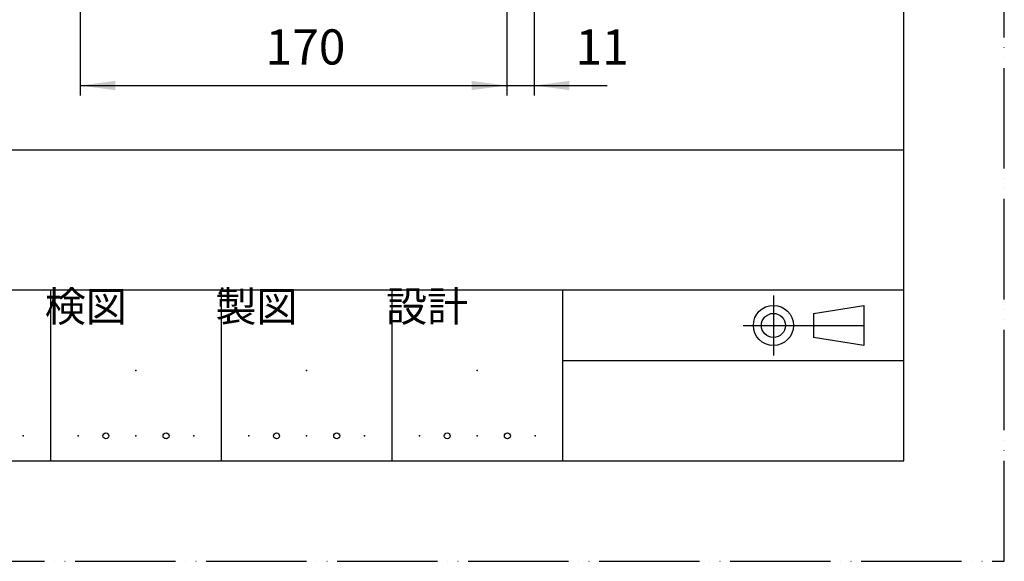
# Model space of a CAD drawing. Units: millimetres. Extents: x 0 to 840, y 0 to 1188.
# Drawn here: x 448 to 840, y 0 to 216 of the extents above; entities that cross this region are included whole.
import ezdxf

# ---------------------------------------------------------------- set-up
doc = ezdxf.new("R2010")
doc.units = ezdxf.units.MM
doc.linetypes.add('DOT_CENTER', pattern=[14, 12, -1, 0, -1])
doc.linetypes.add('PHANTOM', pattern=[13, 10, -1, 0, -1, 0, -1])
doc.layers.add('1', color=7, linetype='Continuous')
doc.styles.add('CONVERTER_11', font='MS Mincho.ttf', dxfattribs={"width": 0.89})
doc.styles.add('CONVERTER_12', font='txt.shx', dxfattribs={"width": 0.9})
doc.dimstyles.new('ME10_DIM_10', dxfattribs={"dimtxt": 14, "dimasz": 14, "dimexe": 4, "dimexo": 0, "dimgap": 4, "dimtad": 1, "dimdsep": 46, "dimtxsty": 'CONVERTER_12', "dimblk2": 'NONE', "dimsah": 1, "dimcen": 0.09, "dimclrd": 2, "dimclre": 2, "dimclrt": 7, "dimadec": 0, "dimazin": 0, "dimtfac": 1, "dimtdec": 4, "dimtix": 1, "dimtmove": 0, "dimatfit": 3, "dimfxl": 1, "dimtolj": 1, "dimtzin": 0, "dimarcsym": 0})
doc.dimstyles.new('ME10_DIM_18', dxfattribs={"dimtxt": 14, "dimasz": 14, "dimexe": 4, "dimexo": 0, "dimgap": 4, "dimtad": 1, "dimdsep": 46, "dimtxsty": 'CONVERTER_12', "dimsah": 1, "dimcen": 0.09, "dimclrd": 2, "dimclre": 2, "dimclrt": 7, "dimadec": 0, "dimazin": 0, "dimtfac": 1, "dimtdec": 4, "dimtix": 1, "dimtmove": 0, "dimatfit": 3, "dimfxl": 1, "dimtolj": 1, "dimtzin": 0, "dimarcsym": 0})

# ---------------------------------------------------------------- blocks, each defined once
blk = doc.blocks.new('開示A4')
at = {"layer": '1', "color": 4, "linetype": 'PHANTOM'}
for p, q in [((210, 0), (210, 297)), ((0, 0), (210, 0))]:
    blk.add_line(p, q, dxfattribs=at)
at = {"layer": '1', "color": 7, "linetype": 'Continuous'}
for p, q in [((200, 10), (200, 148.5)), ((25, 41), (200, 41)), ((200, 27), (25, 27)), ((191, 24.7), (196, 25.5)), ((191, 24.7), (191, 22.3)), ((196, 25.5), (196, 21.5)), ((196, 21.5), (191, 22.3)), ((105, 10), (200, 10))]:
    blk.add_line(p, q, dxfattribs=at)
at = {"layer": '1', "color": 2, "linetype": 'Continuous'}
for p, q in [((115, 27), (115, 10)), ((132, 27), (132, 10)), ((149, 27), (149, 10)), ((166, 27), (166, 10)), ((166, 20), (200, 20))]:
    blk.add_line(p, q, dxfattribs=at)
at = {"layer": '1', "color": 2, "linetype": 'DOT_CENTER'}
for p, q in [((187, 26.5), (187, 20.5)), ((184, 23.5), (197, 23.5))]:
    blk.add_line(p, q, dxfattribs=at)
at = {"layer": '1', "color": 7, "linetype": 'Continuous'}
for centre, radius in [((187, 23.5), 2), ((187, 23.5), 1.2), ((120.5, 12.5), 0.3), ((126.5, 12.5), 0.3), ((137.5, 12.5), 0.3), ((143.5, 12.5), 0.3), ((154.5, 12.5), 0.3), ((160.5, 12.5), 0.3)]:
    blk.add_circle(centre, radius, dxfattribs=at)
at = {"layer": '1', "color": 4}
for p in [(123.5, 19), (140.5, 19), (157.5, 19), (112.25, 12.5), (117.75, 12.5), (123.5, 12.5), (129.25, 12.5), (134.75, 12.5), (140.5, 12.5), (146.25, 12.5), (151.75, 12.5), (157.5, 12.5), (163.25, 12.5)]:
    blk.add_point(p, dxfattribs=at)
at = {"layer": '1', "color": 2, "char_height": 3, "attachment_point": 5, "line_spacing_factor": 0.590909, "style": 'CONVERTER_11'}
for s, insert in [('検図', (118.5, 25)), ('製図', (135.5, 25)), ('設計', (152.5, 25))]:
    blk.add_mtext(s, dxfattribs=dict(at, insert=insert))
blk = doc.blocks.new('*D48')
at = {"layer": '1', "color": 2, "linetype": 'Continuous'}
for p, q in [((652.71, 290.12), (652.71, 185.62)), ((641.71, 281.12), (641.71, 185.62)), ((641.71, 189.62), (652.71, 189.62)), ((652.71, 189.62), (681.7, 189.62))]:
    blk.add_line(p, q, dxfattribs=at)
at = {"layer": '1', "color": 2}
blk.add_solid([(666.71, 191.46), (666.71, 187.78), (652.71, 189.62)], dxfattribs=at)
at = {"layer": '1', "color": 7, "insert": (669.1, 193.62), "char_height": 14, "attachment_point": 7, "rotation": 0.0001, "line_spacing_factor": 0.60024, "style": 'CONVERTER_12'}
blk.add_mtext('11', dxfattribs=at)
blk = doc.blocks.new('_NONE')
blk = doc.blocks.new('*D57')
at = {"layer": '1', "color": 2, "linetype": 'Continuous'}
for p, q in [((641.71, 281.12), (641.71, 185.62)), ((471.71, 221.62), (471.71, 185.62)), ((471.71, 189.62), (641.71, 189.62))]:
    blk.add_line(p, q, dxfattribs=at)
at = {"layer": '1', "color": 2}
for points in [[(485.71, 191.46), (485.71, 187.78), (471.71, 189.62)], [(627.71, 187.78), (627.71, 191.46), (641.71, 189.62)]]:
    blk.add_solid(points, dxfattribs=at)
at = {"layer": '1', "color": 7, "insert": (545.65, 193.62), "char_height": 14, "attachment_point": 7, "rotation": 0.0001, "line_spacing_factor": 0.60024, "style": 'CONVERTER_12'}
blk.add_mtext('170', dxfattribs=at)

msp = doc.modelspace()

# ---------------------------------------------------------------- block references
at = {"layer": '1', "xscale": 4, "yscale": 4, "zscale": 4}
msp.add_blockref('開示A4', (0, 0), dxfattribs=at)

# ---------------------------------------------------------------- dimensions: what is measured, and where the dimension line sits
at = {"layer": '1'}
for base, p1, p2, dimstyle, picture, middle in [((641.711, 189.619), (652.711, 290.119), (641.711, 281.119), 'ME10_DIM_10', '*D48', (675.404, 200.619)), ((471.711, 189.619), (641.711, 281.119), (471.711, 221.619), 'ME10_DIM_18', '*D57', (560.347, 200.619))]:
    dim = msp.add_linear_dim(base=base, p1=p1, p2=p2, dimstyle=dimstyle, dxfattribs=at)
    dim.commit()
    dim.dimension.update_dxf_attribs({"geometry": picture, "text_midpoint": middle, "text_rotation": 0.00014})

doc.saveas('drawing.dxf')
